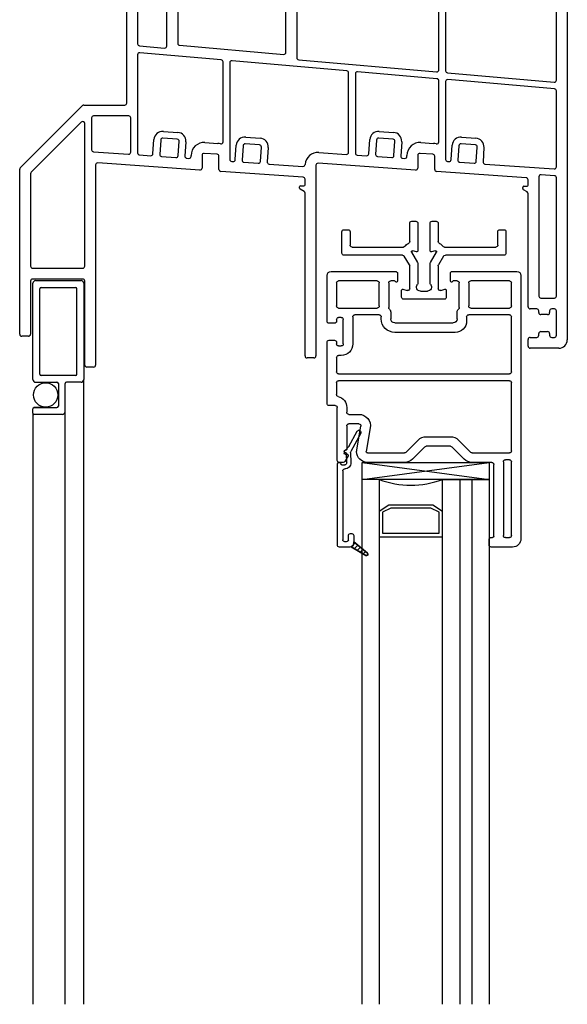
# Model space of a CAD drawing. Units: inches. Extents: x 820.6 to 848.1, y 0.2 to 31.3.
# Drawn here: x 844.1 to 848.1, y 0.2 to 7.5 of the extents above; entities that cross this region are included whole.
import ezdxf

# ---------------------------------------------------------------- set-up
doc = ezdxf.new("R2010")
doc.units = ezdxf.units.IN
doc.header["$MEASUREMENT"] = 0
for name, color, linetype in [('Glazing Beat', 7, 'Continuous'), ('IG Unit', 7, 'Continuous'), ('Sash', 7, 'Continuous'), ('Screen', 7, 'Continuous')]:
    doc.layers.add(name, color=color, linetype=linetype)

# ---------------------------------------------------------------- blocks, each defined once
blk = doc.blocks.new('Glazing Beat')
at = {"layer": 'Glazing Beat', "extrusion": (0, 0, -1)}
for p, q in [((19.8005, 14.7738), (19.8612, 14.8856)), ((19.8876, 14.8713), (19.8144, 14.7365)), ((19.7696, 14.7405), (19.7982, 14.7706)), ((19.7776, 14.727), (19.7756, 14.727)), ((19.7845, 14.653), (19.7827, 14.7222)), ((19.8126, 14.7289), (19.8145, 14.6538)), ((19.715, 14.0457), (19.715, 14.6456)), ((19.7247, 14.6556), (19.7295, 14.6558)), ((19.7398, 14.646), (19.7398, 14.6449)), ((19.748, 14.6371), (19.7699, 14.6377)), ((19.755, 14.5927), (19.755, 14.0857)), ((19.7963, 14.0857), (19.7963, 14.1157)), ((19.8113, 14.1307), (19.8213, 14.1307)), ((19.8363, 14.1157), (19.8363, 14.0607)), ((19.8063, 14.0307), (19.73, 14.0307)), ((19.77, 14.0707), (19.7711, 14.0707)), ((19.9263, 13.969), (19.8163, 14.0324)), ((19.8169, 14.032), (19.8179, 14.033)), ((19.8339, 14.049), (19.8464, 14.0615)), ((19.8363, 14.0607), (19.8363, 14.07)), ((19.8363, 14.07), (19.9377, 13.9854)), ((19.8393, 14.0191), (19.8657, 14.0454)), ((19.8618, 14.0062), (19.8849, 14.0294)), ((19.8842, 13.9933), (19.9042, 14.0133)), ((19.9066, 13.9803), (19.9235, 13.9972)), ((19.9295, 13.9679), (19.9411, 13.9795))]:
    blk.add_line(p, q, dxfattribs=at)
at = {"layer": 'Glazing Beat'}
for p, q in [((19.8163, 14.0324), (19.9263, 13.969)), ((19.8363, 14.07), (19.8363, 14.0607)), ((19.9377, 13.9854), (19.8363, 14.07))]:
    blk.add_line(p, q, dxfattribs=at)
at = {"layer": 'Glazing Beat', "extrusion": (0, 0, -1)}
for centre, radius, start, end in [((-19.8744, 14.8784), 0.015, 28.50433, 208.50433), ((-19.7873, 14.7809), 0.015, 208.50433, 223.50433), ((-19.7754, 14.735), 0.008, 268.50433, 43.50433), ((-19.7777, 14.722), 0.005, 88.50433, 178.50433), ((-19.8276, 14.7293), 0.015, 358.50433, 28.50433), ((-19.725, 14.6456), 0.01, 0, 88.50433), ((-19.7298, 14.6458), 0.01, 88.50433, 178.50433), ((-19.7478, 14.6451), 0.008, 268.50433, 358.50433), ((-19.7695, 14.6527), 0.045, 178.50433, 269.59757), ((-19.7695, 14.6527), 0.015, 178.50433, 268.50433), ((-19.77, 14.5927), 0.015, 0, 89.59757), ((-19.8113, 14.1157), 0.015, 0, 90), ((-19.8213, 14.1157), 0.015, 90, 180), ((-19.73, 14.0457), 0.015, 270, 0), ((-19.77, 14.0857), 0.015, 270, 0), ((-19.7762, 14.0908), 0.0207, 194.22211, 284.22211), ((-19.8063, 14.0607), 0.03, 180, 270), ((-19.8063, 14.0607), 0.03, 180, 250.52878), ((-19.9313, 13.9777), 0.01, 270, 299.9482), ((-19.9313, 13.9777), 0.01, 180, 270), ((-19.9313, 13.9777), 0.01, 129.74424, 180)]:
    blk.add_arc(centre, radius, start, end, dxfattribs=at)
at = {"layer": 'Glazing Beat'}
for centre, radius, start, end in [((19.8063, 14.0607), 0.03, 289.47122, 360), ((19.9313, 13.9777), 0.01, 240.0518, 270), ((19.9313, 13.9777), 0.01, 270, 0), ((19.9313, 13.9777), 0.01, 0, 50.25576)]:
    blk.add_arc(centre, radius, start, end, dxfattribs=at)
blk = doc.blocks.new('A$C02257CC6')
at = {"lineweight": -3, "extrusion": (0, 0, -1)}
for p, q in [((0.03, 2.035), (0.505, 2.035)), ((0.925, 2.035), (1.4, 2.035)), ((0, 1.6675), (0, 2.005)), ((0.37, 1.965), (0.085, 1.965)), ((0.4984, 1.965), (0.47, 1.965)), ((0.52, 2.02), (0.52, 1.9625)), ((0.91, 1.9625), (0.91, 2.02)), ((0.96, 1.965), (0.9316, 1.965)), ((1.345, 1.965), (1.06, 1.965)), ((1.43, 2.005), (1.43, 0.0625)), ((0.07, 1.95), (0.07, 1.78)), ((0.385, 1.78), (0.385, 1.95)), ((0.455, 1.95), (0.455, 1.7685)), ((0.975, 1.7685), (0.975, 1.95)), ((1.045, 1.95), (1.045, 1.78)), ((1.36, 1.78), (1.36, 1.95)), ((0.085, 1.765), (0.37, 1.765)), ((1.06, 1.765), (1.345, 1.765)), ((0.07, 1.68), (0.07, 1.6675)), ((0.105, 1.695), (0.085, 1.695)), ((0.12, 1.5), (0.12, 1.68)), ((0.19, 1.7), (0.19, 1.5)), ((0.385, 1.715), (0.205, 1.715)), ((0.4, 1.685), (0.4, 1.7)), ((0.47, 1.735), (0.47, 1.685)), ((0.96, 1.685), (0.96, 1.735)), ((1.03, 1.7), (1.03, 1.67)), ((1.345, 1.715), (1.045, 1.715)), ((1.36, 1.2935), (1.36, 1.7)), ((0.02, 1.6525), (0.015, 1.6525)), ((0.055, 1.6525), (0.02, 1.6525)), ((0.5, 1.655), (0.93, 1.655)), ((0.015, 1.5275), (0.025, 1.5275)), ((0.025, 1.5275), (0.055, 1.5275)), ((0.945, 1.585), (0.5, 1.585)), ((0, 1.0599), (0, 1.5125)), ((0.07, 1.5125), (0.07, 1.5)), ((0.085, 1.485), (0.105, 1.485)), ((0.07, 1.4), (0.07, 1.2935)), ((0.105, 1.415), (0.085, 1.415)), ((0.085, 1.2785), (1.345, 1.2785)), ((0.07, 1.2135), (0.07, 1.1271)), ((1.345, 1.2285), (0.085, 1.2285)), ((1.36, 0.71), (1.36, 1.2135)), ((0.061, 1.045), (0.015, 1.045)), ((0.076, 0.64), (0.076, 1.03)), ((0.146, 1.03), (0.146, 0.995)), ((0.161, 0.98), (0.2355, 0.98)), ((0.146, 0.895), (0.146, 0.723)), ((0.2355, 0.91), (0.161, 0.91)), ((0.2197, 0.7189), (0.2503, 0.8924)), ((0.3192, 0.8802), (0.2886, 0.7067)), ((0.7325, 0.815), (0.9096, 0.815)), ((0.5817, 0.6994), (0.6724, 0.7901)), ((0.7219, 0.7406), (0.6312, 0.6499)), ((0.9096, 0.745), (0.7325, 0.745)), ((1.0109, 0.6499), (0.9202, 0.7406)), ((0.9697, 0.7901), (1.0604, 0.6994)), ((0.126, 0.707), (0.126, 0.693)), ((0.1549, 0.673), (0.1315, 0.6325)), ((0.1375, 0.715), (0.1335, 0.715)), ((0.134, 0.685), (0.148, 0.685)), ((0.2985, 0.695), (0.5711, 0.695)), ((1.0711, 0.695), (1.345, 0.695)), ((0.1186, 0.625), (0.091, 0.625)), ((0.5711, 0.625), (0.2985, 0.625)), ((1.216, 0.625), (1.0711, 0.625)), ((1.231, 0.08), (1.231, 0.61)), ((1.301, 0.63), (1.301, 0.085)), ((1.345, 0.645), (1.316, 0.645)), ((1.36, 0.085), (1.36, 0.63)), ((1.196, 0.015), (1.196, 0.06)), ((1.206, 0.07), (1.221, 0.07)), ((1.316, 0.07), (1.345, 0.07)), ((1.3675, 0), (1.211, 0))]:
    blk.add_line(p, q, dxfattribs=at)
for centre, radius, start, end in [((-0.03, 2.005), 0.03, 0, 90), ((-0.505, 2.02), 0.015, 90, 180), ((-0.925, 2.02), 0.015, 0, 90), ((-1.4, 2.005), 0.03, 90, 180), ((-0.085, 1.95), 0.015, 0, 90), ((-0.37, 1.95), 0.015, 90, 180), ((-0.47, 1.95), 0.015, 360, 90), ((-0.4984, 1.9575), 0.0075, 90, 160.52878), ((-0.5125, 1.9625), 0.0075, 180, 270), ((-0.9175, 1.9625), 0.0075, 270, 0), ((-0.9316, 1.9575), 0.0075, 19.47122, 90), ((-0.96, 1.95), 0.015, 90, 180), ((-1.06, 1.95), 0.015, 360, 90), ((-1.345, 1.95), 0.015, 90, 180), ((-0.5125, 1.9625), 0.0075, 270, 340.52878), ((-0.9175, 1.9625), 0.0075, 199.47122, 270), ((-0.085, 1.78), 0.015, 270, 360), ((-0.37, 1.78), 0.015, 180, 270), ((-0.47, 1.7685), 0.015, 311.81031, 360), ((-0.44, 1.735), 0.03, 131.81031, 180), ((-0.99, 1.735), 0.03, 0, 48.18969), ((-0.96, 1.7685), 0.015, 180, 228.18969), ((-1.06, 1.78), 0.015, 270, 360), ((-1.345, 1.78), 0.015, 180, 270), ((-0.085, 1.68), 0.015, 0, 90), ((-0.105, 1.68), 0.015, 90, 180), ((-0.205, 1.7), 0.015, 0, 90), ((-0.385, 1.7), 0.015, 90, 180), ((-0.5, 1.685), 0.1, 270, 360), ((-0.5, 1.685), 0.03, 270, 0), ((-0.93, 1.685), 0.03, 180, 270), ((-1.045, 1.7), 0.015, 0, 90), ((-1.345, 1.7), 0.015, 90, 180), ((-0.015, 1.6675), 0.015, 270, 0), ((-0.055, 1.6675), 0.015, 180, 270), ((-0.945, 1.67), 0.085, 180, 270), ((-0.015, 1.5125), 0.015, 359.99992, 90), ((-0.055, 1.5125), 0.015, 90, 180), ((-0.085, 1.5), 0.015, 270, 0), ((-0.105, 1.5), 0.015, 180, 270), ((-0.105, 1.5), 0.085, 180, 270), ((-0.085, 1.4), 0.015, 359.99995, 90), ((-0.085, 1.2935), 0.015, 270, 359.99995), ((-1.345, 1.2935), 0.015, 180, 270), ((-0.085, 1.2135), 0.015, 359.9998, 90), ((-1.345, 1.2135), 0.015, 90, 180), ((-0.085, 1.1271), 0.015, 283.88705, 359.9998), ((-0.061, 1.03), 0.085, 103.88705, 180), ((-0.015, 1.06), 0.015, 270, 359.71404), ((-0.061, 1.03), 0.015, 90, 180), ((-0.161, 0.995), 0.015, 270, 0), ((-0.2355, 0.895), 0.085, 90, 190), ((-0.161, 0.895), 0.015, 0, 90), ((-0.2355, 0.895), 0.015, 90, 190), ((-0.7325, 0.73), 0.085, 45, 90), ((-0.9096, 0.73), 0.085, 90, 135), ((-0.7325, 0.73), 0.015, 45, 90), ((-0.9096, 0.73), 0.015, 90, 135), ((-0.134, 0.707), 0.008, 0, 86.41668), ((-0.134, 0.693), 0.008, 270, 0), ((-0.138, 0.723), 0.008, 180, 273.58332), ((-0.148, 0.677), 0.008, 90, 210), ((-0.2985, 0.705), 0.08, 0, 10), ((-0.2985, 0.705), 0.08, 270, 0), ((-0.2985, 0.705), 0.01, 270, 10), ((-0.5711, 0.71), 0.015, 225, 270), ((-1.0711, 0.71), 0.015, 270, 315), ((-1.345, 0.71), 0.015, 180, 270), ((-0.091, 0.64), 0.015, 270, 0), ((-0.1186, 0.64), 0.015, 210, 270), ((-0.5711, 0.71), 0.085, 225, 270), ((-1.0711, 0.71), 0.085, 270, 315), ((-1.216, 0.61), 0.015, 90, 180), ((-1.316, 0.63), 0.015, 0, 90), ((-1.345, 0.63), 0.015, 90, 180), ((-1.221, 0.08), 0.01, 180, 270), ((-1.316, 0.085), 0.015, 270, 0), ((-1.345, 0.085), 0.015, 180, 270), ((-1.206, 0.06), 0.01, 0, 90), ((-1.211, 0.015), 0.015, 270, 0), ((-1.3675, 0.0625), 0.0625, 180, 270)]:
    blk.add_arc(centre, radius, start, end, dxfattribs=at)
blk = doc.blocks.new('A$C5EC958E0')
at = {"layer": 'Sash', "linetype": 'Continuous', "lineweight": -3, "extrusion": (0, 0, -1)}
for p, q in [((0.015, 0.513), (0.045, 0.513)), ((0.5, 0.4256), (0.5, 0.56)), ((0.515, 0.575), (0.545, 0.575)), ((0.56, 0.56), (0.56, 0.3574)), ((0.65, 0.3574), (0.65, 0.56)), ((0.665, 0.575), (0.695, 0.575)), ((0.71, 0.56), (0.71, 0.4256)), ((1.165, 0.513), (1.195, 0.513)), ((0, 0.34), (0, 0.498)), ((0.06, 0.498), (0.06, 0.4)), ((1.15, 0.4), (1.15, 0.498)), ((1.21, 0.498), (1.21, 0.34)), ((0.075, 0.385), (0.4534, 0.385)), ((0.7566, 0.385), (1.135, 0.385)), ((0.4473, 0.325), (0.015, 0.325)), ((0.4979, 0.254), (0.4602, 0.3177)), ((0.513, 0.3462), (0.5579, 0.2705)), ((0.5497, 0.3498), (0.5221, 0.358)), ((0.6521, 0.2705), (0.697, 0.3462)), ((0.6879, 0.358), (0.6603, 0.3498)), ((0.7498, 0.3177), (0.7121, 0.254)), ((1.195, 0.325), (0.7627, 0.325)), ((0.5, 0.0795), (0.5, 0.2464)), ((0.56, 0.2628), (0.56, 0.1193)), ((0.65, 0.1188), (0.65, 0.2628)), ((0.71, 0.2464), (0.71, 0.0795)), ((0.4501, 0.0734), (0.4811, 0.0651)), ((0.7289, 0.0651), (0.7599, 0.0734)), ((0.44, 0.015), (0.44, 0.0657)), ((0.755, 0), (0.455, 0)), ((0.5791, 0.06), (0.6305, 0.06)), ((0.77, 0.0657), (0.77, 0.015))]:
    blk.add_line(p, q, dxfattribs=at)
for centre, radius, start, end in [((-0.015, 0.498), 0.015, 0, 90), ((-0.045, 0.498), 0.015, 90, 180), ((-0.515, 0.56), 0.015, 0, 90), ((-0.545, 0.56), 0.015, 90, 180), ((-0.665, 0.56), 0.015, 0, 90), ((-0.695, 0.56), 0.015, 90, 180), ((-1.165, 0.498), 0.015, 0, 90), ((-1.195, 0.498), 0.015, 90, 180), ((-0.075, 0.4), 0.015, 270, 0), ((-0.4534, 0.4), 0.015, 216.77899, 270), ((-0.5199, 0.3503), 0.068, 36.77899, 65.1649), ((-0.485, 0.4256), 0.015, 180, 245.1649), ((-0.725, 0.4256), 0.015, 294.8351, 0), ((-0.6901, 0.3503), 0.068, 114.8351, 143.22101), ((-0.7566, 0.4), 0.015, 270, 323.22101), ((-1.135, 0.4), 0.015, 180, 270), ((-0.015, 0.34), 0.015, 270, 0), ((-0.4473, 0.31), 0.015, 90, 149.33073), ((-0.5199, 0.3503), 0.008, 329.33073, 106.5624), ((-0.552, 0.3574), 0.008, 180, 286.5624), ((-0.658, 0.3574), 0.008, 253.4376, 0), ((-0.6901, 0.3503), 0.008, 73.4376, 210.66927), ((-0.7627, 0.31), 0.015, 30.66927, 90), ((-1.195, 0.34), 0.015, 180, 270), ((-0.485, 0.2464), 0.015, 149.33073, 180), ((-0.545, 0.2628), 0.015, 149.33073, 180), ((-0.665, 0.2628), 0.015, 0, 30.66927), ((-0.725, 0.2464), 0.015, 0, 30.66927), ((-0.448, 0.0657), 0.008, 0, 105), ((-0.485, 0.0795), 0.015, 180, 285), ((-0.5791, 0.09), 0.03, 270, 40.68548), ((-0.545, 0.1193), 0.015, 180, 220.68548), ((-0.6305, 0.09), 0.03, 140.13914, 270), ((-0.665, 0.1188), 0.015, 320.13914, 0), ((-0.725, 0.0795), 0.015, 255, 0), ((-0.762, 0.0657), 0.008, 75, 180), ((-0.455, 0.015), 0.015, 270, 0), ((-0.755, 0.015), 0.015, 180, 270)]:
    blk.add_arc(centre, radius, start, end, dxfattribs=at)
blk = doc.blocks.new('A$C3B0E59F0')
at = {"lineweight": -3}
for p, q in [((0, 0), (0.9375, 0.125)), ((0, 0.125), (0.9375, 0))]:
    blk.add_line(p, q, dxfattribs=at)
blk.add_lwpolyline([(0, 0.125), (0.9375, 0.125), (0.9375, 0), (0, 0)], close=True, dxfattribs=at)
blk = doc.blocks.new('A$C23DF522A')
at = {"linetype": 'Continuous', "lineweight": -3}
for p, q in [((0.8742, 3.1464), (1.0883, 3.1464)), ((1.9643, 3.1464), (2.8553, 3.1464)), ((1.9643, 3.0456), (1.9643, 3.1464)), ((2.8633, 3.1384), (2.8633, 3.0744)), ((3.7403, 3.1464), (3.9544, 3.1464)), ((0.9226, 3.0864), (0.8667, 3.1187)), ((1.0883, 3.0844), (0.9301, 3.0844)), ((1.1033, 3.0244), (1.1033, 3.0694)), ((1.1653, 3.0694), (1.1653, 3.0306)), ((2.7483, 3.0664), (2.0593, 3.0664)), ((2.8433, 3.0584), (2.8433, 3.0456)), ((2.8553, 3.0664), (2.8513, 3.0664)), ((3.6633, 3.0306), (3.6633, 3.0694)), ((3.7253, 3.0694), (3.7253, 3.0244)), ((3.8985, 3.0844), (3.7403, 3.0844)), ((3.9619, 3.1187), (3.906, 3.0864)), ((0.7893, 1.9489), (0.7893, 3.0344)), ((0.8043, 3.0494), (0.8413, 3.0494)), ((0.8493, 3.0414), (0.8493, 3.0174)), ((0.8573, 3.0094), (1.0883, 3.0094)), ((1.1609, 3.02), (1.1503, 3.0094)), ((1.1503, 3.0094), (1.1568, 3.0094)), ((1.1653, 3.0009), (1.1653, 2.39)), ((1.9643, 2.3228), (1.9643, 3.0009)), ((1.9943, 3.0094), (1.9687, 3.035)), ((1.9728, 3.0094), (1.9943, 3.0094)), ((2.0443, 3.0514), (2.0443, 2.7564)), ((2.7633, 2.7564), (2.7633, 3.0514)), ((2.8389, 3.035), (2.8133, 3.0094)), ((2.8133, 3.0094), (2.8348, 3.0094)), ((2.8433, 3.0009), (2.8433, 2.7864)), ((3.6633, 2.7864), (3.6633, 3.0009)), ((3.6783, 3.0094), (3.6677, 3.02)), ((3.6718, 3.0094), (3.6783, 3.0094)), ((3.7403, 3.0094), (3.9713, 3.0094)), ((3.9793, 3.0174), (3.9793, 3.0414)), ((3.9873, 3.0494), (4.0243, 3.0494)), ((4.0393, 3.0344), (4.0393, 0.202)), ((0.8693, 2.9144), (0.8693, 2.3858)), ((1.0703, 2.9294), (0.8843, 2.9294)), ((1.0853, 2.3695), (1.0853, 2.9144)), ((3.7433, 2.9144), (3.7433, 2.7564)), ((3.9443, 2.9294), (3.7583, 2.9294)), ((3.9593, 2.7564), (3.9593, 2.9144)), ((2.8583, 2.7714), (3.6483, 2.7714)), ((2.0593, 2.7414), (2.7483, 2.7414)), ((3.0768, 2.6914), (2.0593, 2.6914)), ((3.9443, 2.6914), (3.1568, 2.6914)), ((3.7583, 2.7414), (3.9443, 2.7414)), ((2.0443, 2.6764), (2.0443, 2.283)), ((3.0918, 2.194), (3.0918, 2.6764)), ((3.1418, 2.6764), (3.1418, 2.187)), ((3.9593, 2.1181), (3.9593, 2.6764)), ((0.883, 2.3709), (1.069, 2.3546)), ((1.179, 2.3751), (1.948, 2.3078)), ((0.8693, 2.3055), (0.8693, 1.5806)), ((1.4861, 2.2679), (0.8856, 2.3205)), ((2.4124, 2.1869), (1.5661, 2.2609)), ((2.058, 2.2681), (3.0755, 2.1791)), ((1.4998, 1.6616), (1.4998, 2.253)), ((1.5498, 2.246), (1.5498, 1.533)), ((2.426, 1.5852), (2.426, 2.1719)), ((2.476, 2.1649), (2.476, 1.5796)), ((3.0781, 2.1286), (2.4924, 2.1799)), ((3.0918, 1.6616), (3.0918, 2.1137)), ((3.1555, 2.1721), (3.943, 2.1032)), ((3.9456, 2.0527), (3.1581, 2.1216)), ((3.1418, 2.1067), (3.1418, 1.533)), ((3.9593, 1.478), (3.9593, 2.0378)), ((0.0044, 1.4712), (0.4627, 1.9295)), ((0.4733, 1.9339), (0.7743, 1.9339)), ((0.53, 1.8389), (0.53, 1.6043)), ((0.8043, 1.8539), (0.545, 1.8539)), ((0.8193, 1.5862), (0.8193, 1.8389)), ((0.4544, 1.8081), (0.0844, 1.4381)), ((0.48, 0.745), (0.48, 1.7975)), ((0.9831, 1.5737), (0.9905, 1.6794)), ((1.0404, 1.676), (1.033, 1.5702)), ((1.1621, 1.6825), (1.0564, 1.6899)), ((1.0599, 1.7398), (1.1656, 1.7324)), ((1.6669, 1.6973), (1.7726, 1.6899)), ((2.5751, 1.5737), (2.5825, 1.6794)), ((2.6324, 1.676), (2.625, 1.5702)), ((2.7541, 1.6825), (2.6484, 1.6899)), ((2.6519, 1.7398), (2.7576, 1.7324)), ((3.2589, 1.6973), (3.3646, 1.6899)), ((1.1687, 1.5607), (1.1761, 1.6665)), ((1.2259, 1.663), (1.2186, 1.5572)), ((1.3664, 1.6572), (1.4614, 1.6505)), ((1.5901, 1.5313), (1.5975, 1.637)), ((1.6474, 1.6335), (1.64, 1.5278)), ((1.7691, 1.64), (1.6634, 1.6474)), ((1.7757, 1.5183), (1.7831, 1.624)), ((1.8329, 1.6205), (1.8256, 1.5148)), ((2.7607, 1.5607), (2.7681, 1.6665)), ((2.8179, 1.663), (2.8106, 1.5572)), ((2.9584, 1.6572), (3.0534, 1.6505)), ((3.1821, 1.5313), (3.1895, 1.637)), ((3.2394, 1.6335), (3.232, 1.5278)), ((3.3611, 1.64), (3.2554, 1.6474)), ((3.3677, 1.5183), (3.3751, 1.624)), ((3.4249, 1.6205), (3.4176, 1.5148)), ((0.544, 1.5894), (0.8033, 1.5712)), ((0.8833, 1.5656), (0.9671, 1.5598)), ((1.0469, 1.5542), (1.1527, 1.5468)), ((1.2325, 1.5412), (1.2487, 1.5401)), ((1.2648, 1.5551), (1.2648, 1.5624)), ((1.3448, 1.5624), (1.3448, 1.4693)), ((1.4558, 1.5707), (1.3608, 1.5774)), ((1.4698, 1.4584), (1.4698, 1.5558)), ((2.2066, 1.5844), (2.41, 1.5702)), ((2.49, 1.5646), (2.5591, 1.5598)), ((2.6389, 1.5542), (2.7447, 1.5468)), ((2.8245, 1.5412), (2.8407, 1.5401)), ((2.8568, 1.5551), (2.8568, 1.5624)), ((2.9368, 1.5624), (2.9368, 1.4693)), ((3.0478, 1.5707), (2.9528, 1.5774)), ((3.0618, 1.4584), (3.0618, 1.5558)), ((0, 0.2425), (0, 1.4606)), ((0.56, 1.492), (0.56, 0.015)), ((1.3287, 1.4543), (0.576, 1.5069)), ((1.5637, 1.5181), (1.5741, 1.5173)), ((1.6539, 1.5118), (1.7597, 1.5044)), ((1.8395, 1.4988), (2.0892, 1.4813)), ((2.185, 1.4897), (2.185, 0.082)), ((2.9207, 1.4543), (2.201, 1.5046)), ((3.1557, 1.5181), (3.1661, 1.5173)), ((3.2459, 1.5118), (3.3517, 1.5044)), ((3.4315, 1.4988), (3.9433, 1.463)), ((0.08, 1.4275), (0.08, 0.745)), ((2.091, 1.401), (1.4837, 1.4435)), ((2.105, 1.346), (2.105, 1.386)), ((3.7364, 1.3973), (3.0757, 1.4435)), ((3.7503, 1.3423), (3.7503, 1.3823)), ((3.8303, 1.4047), (3.8303, 0.5245)), ((3.9454, 1.4127), (3.8464, 1.4197)), ((3.9593, 0.5245), (3.9593, 1.3978)), ((2.065, 1.3208), (2.065, 1.33)), ((2.0975, 1.2962), (2.07, 1.3121)), ((2.073, 1.338), (2.097, 1.338)), ((3.7103, 1.317), (3.7103, 1.3263)), ((3.7428, 1.2925), (3.7153, 1.3084)), ((3.7183, 1.3343), (3.7423, 1.3343)), ((2.105, 0.082), (2.105, 1.2832)), ((3.7503, 0.4445), (3.7503, 1.2795)), ((0.095, 0.73), (0.465, 0.73)), ((0.08, 0.635), (0.08, 0.2425)), ((0.465, 0.65), (0.095, 0.65)), ((0.48, 0.015), (0.48, 0.635)), ((3.8453, 0.5095), (3.9443, 0.5095)), ((3.8143, 0.4295), (3.7653, 0.4295)), ((3.8293, 0.402), (3.8293, 0.4145)), ((3.8943, 0.387), (3.8443, 0.387)), ((3.9093, 0.4145), (3.9093, 0.402)), ((3.9443, 0.4295), (3.9243, 0.4295)), ((3.9593, 0.2345), (3.9593, 0.4145)), ((0.065, 0.2275), (0.015, 0.2275)), ((3.7653, 0.2195), (3.8143, 0.2195)), ((3.8293, 0.2345), (3.8293, 0.247)), ((3.8443, 0.262), (3.8943, 0.262)), ((3.9093, 0.247), (3.9093, 0.2345)), ((3.9243, 0.2195), (3.9443, 0.2195)), ((3.7503, 0.1545), (3.7503, 0.2045)), ((3.9768, 0.1395), (3.7653, 0.1395)), ((2.17, 0.067), (2.12, 0.067)), ((0.545, 0), (0.495, 0))]:
    blk.add_line(p, q, dxfattribs=at)
for centre, radius, start, end in [((0.8742, 3.1316), 0.0149, 90, 240), ((1.0883, 3.0694), 0.077, 0, 90), ((2.8553, 3.1384), 0.008, 0, 90), ((3.7403, 3.0694), 0.077, 90, 180), ((3.9544, 3.1316), 0.0149, 300, 90), ((0.9301, 3.0994), 0.015, 240, 270), ((1.0883, 3.0694), 0.015, 0, 90), ((2.0593, 3.0514), 0.015, 90, 180), ((2.7483, 3.0514), 0.015, 0, 90), ((2.8513, 3.0584), 0.008, 90, 180), ((2.8553, 3.0744), 0.008, 270, 0), ((3.7403, 3.0694), 0.015, 90, 180), ((3.8985, 3.0994), 0.015, 270, 300), ((0.8043, 3.0344), 0.015, 90, 180), ((0.8413, 3.0414), 0.008, 0, 90), ((0.8573, 3.0174), 0.008, 180, 270), ((1.0883, 3.0244), 0.015, 270, 0), ((1.1568, 3.0009), 0.0085, 0, 90), ((1.1503, 3.0306), 0.015, 315, 0), ((1.9793, 3.0456), 0.015, 180, 225), ((1.9728, 3.0009), 0.0085, 90, 180), ((2.8348, 3.0009), 0.0085, 0, 90), ((2.8283, 3.0456), 0.015, 315, 0), ((3.6783, 3.0306), 0.015, 180, 225), ((3.6718, 3.0009), 0.0085, 90, 180), ((3.7403, 3.0244), 0.015, 180, 270), ((3.9713, 3.0174), 0.008, 270, 0), ((3.9873, 3.0414), 0.008, 90, 180), ((4.0243, 3.0344), 0.015, 0, 90), ((0.8843, 2.9144), 0.015, 90, 180), ((1.0703, 2.9144), 0.015, 0, 90), ((3.7583, 2.9144), 0.015, 90, 180), ((3.9443, 2.9144), 0.015, 0, 90), ((2.8583, 2.7864), 0.015, 180, 270), ((3.6483, 2.7864), 0.015, 270, 0), ((2.0593, 2.7564), 0.015, 180, 270), ((2.0593, 2.6764), 0.015, 90, 180), ((2.7483, 2.7564), 0.015, 270, 0), ((3.0768, 2.6764), 0.015, 0, 90), ((3.1568, 2.6764), 0.015, 90, 180), ((3.7583, 2.7564), 0.015, 180, 270), ((3.9443, 2.7564), 0.015, 270, 0), ((3.9443, 2.6764), 0.015, 0, 90), ((0.8843, 2.3858), 0.015, 180, 265), ((1.0703, 2.3695), 0.015, 265, 0), ((1.1803, 2.39), 0.015, 180, 265), ((0.8843, 2.3055), 0.015, 85, 180), ((1.4848, 2.253), 0.015, 0, 85), ((1.5648, 2.246), 0.015, 85, 180), ((1.9493, 2.3228), 0.015, 265, 0), ((2.0593, 2.283), 0.015, 180, 265), ((2.411, 2.1719), 0.015, 0, 85), ((3.0768, 2.194), 0.015, 265, 0), ((3.1568, 2.187), 0.015, 180, 265), ((2.491, 2.1649), 0.015, 85, 180), ((3.0768, 2.1137), 0.015, 0, 85), ((3.1568, 2.1067), 0.015, 85, 180), ((3.9443, 2.1181), 0.015, 265, 360), ((3.9443, 2.0378), 0.015, 0, 85), ((0.4733, 1.9189), 0.015, 90, 135), ((0.7743, 1.9489), 0.015, 270, 0), ((0.545, 1.8389), 0.015, 90, 180), ((0.8043, 1.8389), 0.015, 0, 90), ((0.465, 1.7975), 0.015, 0, 135), ((1.0554, 1.6749), 0.065, 86, 176), ((1.0554, 1.6749), 0.015, 86, 176), ((1.1611, 1.6675), 0.015, 356, 86), ((1.1611, 1.6675), 0.065, 356, 86), ((1.6624, 1.6325), 0.065, 86, 176), ((1.7681, 1.6251), 0.065, 356, 86), ((2.6474, 1.6749), 0.065, 86, 176), ((2.6474, 1.6749), 0.015, 86, 176), ((2.7531, 1.6675), 0.015, 356, 86), ((2.7531, 1.6675), 0.065, 356, 86), ((3.2544, 1.6325), 0.065, 86, 176), ((3.3601, 1.6251), 0.065, 356, 86), ((0.545, 1.6043), 0.015, 180, 266), ((1.3598, 1.5624), 0.095, 86, 180), ((1.4548, 1.5558), 0.095, 74.17338, 86), ((1.4848, 1.6616), 0.015, 254.17338, 0), ((1.6624, 1.6325), 0.015, 86, 176), ((1.7681, 1.6251), 0.015, 356, 86), ((2.9518, 1.5624), 0.095, 86, 180), ((3.0468, 1.5558), 0.095, 74.17338, 86), ((3.0768, 1.6616), 0.015, 254.17338, 0), ((3.2544, 1.6325), 0.015, 86, 176), ((3.3601, 1.6251), 0.015, 356, 86), ((0.8043, 1.5862), 0.015, 266, 360), ((0.8843, 1.5806), 0.015, 180, 266), ((0.9682, 1.5747), 0.015, 266, 356), ((1.048, 1.5692), 0.015, 176, 266), ((1.1537, 1.5618), 0.015, 266, 356), ((1.2335, 1.5562), 0.015, 176, 266), ((1.2498, 1.5551), 0.015, 266, 0), ((1.3598, 1.5624), 0.015, 86, 180), ((1.4548, 1.5558), 0.015, 0, 86), ((1.5648, 1.533), 0.015, 180, 266), ((1.5752, 1.5323), 0.015, 266, 356), ((1.655, 1.5267), 0.015, 176, 266), ((2.2, 1.4897), 0.095, 86, 176.54812), ((2.411, 1.5852), 0.015, 266, 0), ((2.491, 1.5796), 0.015, 180, 266), ((2.5602, 1.5747), 0.015, 266, 356), ((2.64, 1.5692), 0.015, 176, 266), ((2.7457, 1.5618), 0.015, 266, 356), ((2.8255, 1.5562), 0.015, 176, 266), ((2.8418, 1.5551), 0.015, 266, 0), ((2.9518, 1.5624), 0.015, 86, 180), ((3.0468, 1.5558), 0.015, 0, 86), ((3.1568, 1.533), 0.015, 180, 266), ((3.1672, 1.5323), 0.015, 266, 356), ((3.247, 1.5267), 0.015, 176, 266), ((0.015, 1.4606), 0.015, 135, 180), ((0.575, 1.492), 0.015, 86, 180), ((1.3298, 1.4693), 0.015, 266, 0), ((1.4848, 1.4584), 0.015, 180, 266), ((1.7607, 1.5193), 0.015, 266, 356), ((1.8405, 1.5137), 0.015, 176, 266), ((2.0902, 1.4963), 0.015, 266, 356.54812), ((2.2, 1.4897), 0.015, 86, 180), ((2.9218, 1.4693), 0.015, 266, 0), ((3.0768, 1.4584), 0.015, 180, 266), ((3.3527, 1.5193), 0.015, 266, 356), ((3.4325, 1.5137), 0.015, 176, 266), ((3.9443, 1.478), 0.015, 266, 0), ((0.095, 1.4275), 0.015, 135, 180), ((2.09, 1.386), 0.015, 0, 86), ((3.7353, 1.3823), 0.015, 0, 86), ((3.8453, 1.4047), 0.015, 86, 180), ((3.9443, 1.3978), 0.015, 0, 86), ((2.073, 1.33), 0.008, 90, 180), ((2.075, 1.3208), 0.01, 180, 240), ((2.097, 1.346), 0.008, 270, 0), ((3.7183, 1.3263), 0.008, 90, 180), ((3.7203, 1.317), 0.01, 180, 240), ((3.7423, 1.3423), 0.008, 270, 0), ((2.09, 1.2832), 0.015, 0, 60), ((3.7353, 1.2795), 0.015, 0, 60), ((0.095, 0.745), 0.015, 180, 270), ((0.465, 0.745), 0.015, 270, 0), ((0.095, 0.635), 0.015, 90, 180), ((0.465, 0.635), 0.015, 0, 90), ((3.8453, 0.5245), 0.015, 180, 270), ((3.9443, 0.5245), 0.015, 270, 0), ((3.7653, 0.4445), 0.015, 180, 270), ((3.8143, 0.4145), 0.015, 0, 90), ((3.8443, 0.402), 0.015, 180, 270), ((3.8943, 0.402), 0.015, 270, 0), ((3.9243, 0.4145), 0.015, 90, 180), ((3.9443, 0.4145), 0.015, 0, 90), ((0.015, 0.2425), 0.015, 180, 270), ((0.065, 0.2425), 0.015, 270, 0), ((3.7653, 0.2045), 0.015, 90, 180), ((3.8143, 0.2345), 0.015, 270, 360), ((3.8443, 0.247), 0.015, 90, 180), ((3.8943, 0.247), 0.015, 360, 90), ((3.9243, 0.2345), 0.015, 180, 270), ((3.9443, 0.2345), 0.015, 270, 0), ((3.7653, 0.1545), 0.015, 180, 270), ((3.9768, 0.202), 0.0625, 270, 0), ((2.12, 0.082), 0.015, 180, 270), ((2.17, 0.082), 0.015, 270, 0), ((0.495, 0.015), 0.015, 180, 270), ((0.545, 0.015), 0.015, 270, 0)]:
    blk.add_arc(centre, radius, start, end, dxfattribs=at)

msp = doc.modelspace()

# ---------------------------------------------------------------- linework, layer by layer
at = {"layer": 'IG Unit', "color": 7, "linetype": 'Continuous', "lineweight": -3, "extrusion": (0, 0, -1)}
for p, q in [((846.6081, 0.2372), (846.6081, 4.1118)), ((847.5456, 4.1118), (847.5456, 0.2372))]:
    msp.add_line(p, q, dxfattribs=at)
at = {"layer": 'IG Unit', "color": 7, "linetype": 'Continuous'}
for p, q in [((846.7331, 4.1118), (846.6081, 4.1118)), ((846.7331, 4.1118), (846.7331, 0.2372)), ((847.2016, 4.1118), (847.5456, 4.1118)), ((847.2016, 0.2372), (847.2016, 4.1118)), ((847.3306, 0.2372), (847.3306, 4.1118)), ((847.4206, 0.2372), (847.4206, 4.1118)), ((846.7331, 3.8776), (846.8053, 3.9243)), ((846.8197, 3.8993), (846.7581, 3.8709)), ((846.7581, 3.8709), (846.7581, 3.7156)), ((846.8053, 3.9243), (847.1294, 3.9243)), ((847.115, 3.8993), (846.8197, 3.8993)), ((847.1766, 3.8709), (847.115, 3.8993)), ((847.1294, 3.9243), (847.2016, 3.8776)), ((847.1766, 3.7156), (847.1766, 3.8709)), ((846.7581, 3.7156), (847.1766, 3.7156)), ((847.2016, 3.6854), (846.7331, 3.6854))]:
    msp.add_line(p, q, dxfattribs=at)
msp.add_arc((846.9673, 4.7184), 0.6502, 248.8838, 291.1162, dxfattribs=at)
at = {"layer": 'Screen', "color": 7, "linetype": 'Continuous', "lineweight": -3}
for p, q in [((844.1801, 4.849), (844.1801, 5.559)), ((844.2001, 5.579), (844.5351, 5.579)), ((844.2401, 5.529), (844.4951, 5.529)), ((844.5551, 5.559), (844.5551, 4.849)), ((844.2301, 4.889), (844.2301, 5.519)), ((844.5051, 4.889), (844.5051, 5.519)), ((844.4951, 4.879), (844.2401, 4.879)), ((844.2001, 4.829), (844.3576, 4.829)), ((844.3676, 4.819), (844.3676, 4.6515)), ((844.4176, 4.6115), (844.4176, 4.819)), ((844.5351, 4.829), (844.4276, 4.829)), ((844.5551, 0.2372), (844.5551, 4.849)), ((844.1801, 4.6015), (844.1801, 4.6315)), ((844.1801, 4.6015), (844.1801, 0.2372)), ((844.2778, 4.6453), (844.1897, 4.6415)), ((844.1901, 4.6415), (844.3576, 4.6415)), ((844.3976, 4.5915), (844.1901, 4.5915)), ((844.4176, 0.2372), (844.4176, 4.6115))]:
    msp.add_line(p, q, dxfattribs=at)
msp.add_circle((844.2739, 4.7353), 0.09, dxfattribs=at)
for centre, radius, start, end in [((844.2001, 5.559), 0.02, 90, 180), ((844.2401, 5.519), 0.01, 90, 180), ((844.4951, 5.519), 0.01, 0, 90), ((844.5351, 5.559), 0.02, 0, 90), ((844.2401, 4.889), 0.01, 180, 270), ((844.4951, 4.889), 0.01, 270, 0), ((844.2001, 4.849), 0.02, 180, 270), ((844.3576, 4.819), 0.01, 0, 90), ((844.4276, 4.819), 0.01, 90, 180), ((844.5351, 4.849), 0.02, 270, 360), ((844.3576, 4.6515), 0.01, 270, 0), ((844.1901, 4.6315), 0.01, 92.49878, 180), ((844.1901, 4.6015), 0.01, 180, 270), ((844.1901, 4.6315), 0.01, 90, 92.49878), ((844.3976, 4.6115), 0.02, 270, 0)]:
    msp.add_arc(centre, radius, start, end, dxfattribs=at)

# ---------------------------------------------------------------- block references
for name, p in [('A$C23DF522A', (844.0826, 4.9408)), ('A$C5EC958E0', (846.4596, 5.4418)), ('A$C02257CC6', (846.3496, 3.6118)), ('Glazing Beat', (826.7107, -10.4189)), ('A$C3B0E59F0', (846.6081, 4.1118))]:
    msp.add_blockref(name, p)

doc.saveas('drawing.dxf')
